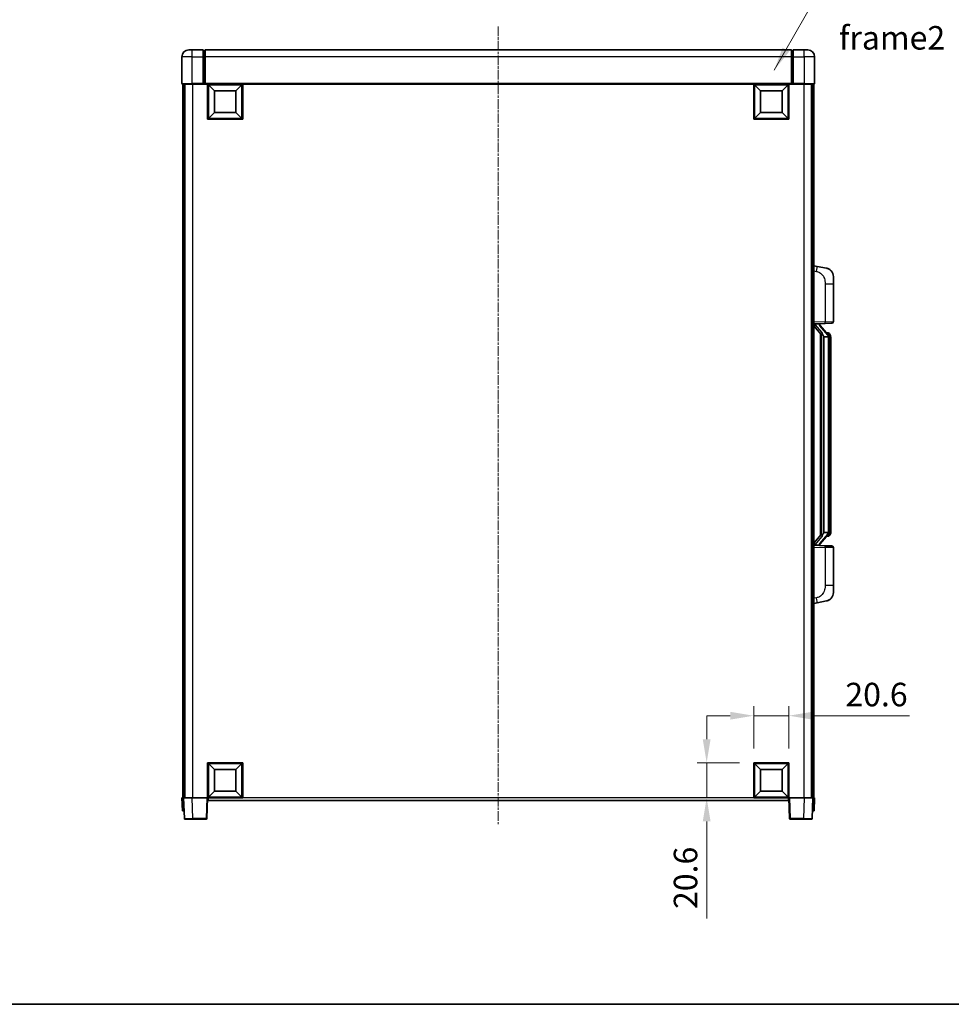
# Model space of a CAD drawing. Units: millimetres. Extents: x -1 to 11604, y 0 to 1546.
# Drawn here: x 2118 to 2663, y 0 to 576 of the extents above; entities that cross this region are included whole.
import ezdxf

# ---------------------------------------------------------------- set-up
doc = ezdxf.new("R2010")
doc.units = ezdxf.units.MM
doc.linetypes.add('CHAIN', pattern=[0.3543, 0.2362, -0.0295, 0.0591, -0.0295])
for name, color, linetype, lineweight in [('Border (ISO)', 7, 'Continuous', 35), ('Dimension (ISO)', 7, 'Continuous', 18), ('Dimension (ISO) @ 1', 7, 'Continuous', 18), ('Symbol (ISO)', 7, 'Continuous', 18), ('Symbol (ISO) @ 1', 7, 'Continuous', 18), ('Visible (ISO)', 7, 'Continuous', 35), ('Visible Narrow (ISO)', 7, 'Continuous', 25)]:
    doc.layers.add(name, color=color, linetype=linetype, lineweight=lineweight)
doc.layers.add('Centerline (ISO)', color=7, linetype='Continuous', lineweight=18, true_color=0x80ffff)
doc.styles.add('Note Text (TK)', font='MS PGothic.ttf')
doc.dimstyles.new('Default - Method 1b (TK)', dxfattribs={"dimscale": 4, "dimtxt": 2.5, "dimasz": 2.5, "dimexe": 1, "dimexo": 1.5, "dimgap": 1, "dimtad": 1, "dimtoh": 1, "dimrnd": 1e-08, "dimdsep": 46, "dimtxsty": 'Note Text (TK)', "dimcen": 0.09, "dimdle": 5, "dimclrd": 100, "dimclre": 100, "dimclrt": 7, "dimadec": 1, "dimazin": 1, "dimtfac": 1, "dimtmove": 0, "dimatfit": 3, "dimfxl": 0, "dimtolj": 1, "dimlwd": -1, "dimlwe": -1, "dimarcsym": 0})
doc.dimstyles.new('Default - Method 1b (TK)$7', dxfattribs={"dimscale": 4, "dimtxt": 2.5, "dimasz": 2.5, "dimexe": 1, "dimexo": 1.5, "dimgap": 1, "dimtad": 1, "dimtoh": 1, "dimrnd": 1e-08, "dimdsep": 46, "dimtxsty": 'Note Text (TK)', "dimcen": 0.09, "dimdle": 5, "dimclrd": 256, "dimclre": 100, "dimclrt": 7, "dimadec": 1, "dimazin": 1, "dimtfac": 1, "dimtmove": 0, "dimatfit": 3, "dimfxl": 0, "dimtolj": 1, "dimlwd": -1, "dimlwe": -1, "dimarcsym": 0})

# ---------------------------------------------------------------- blocks, each defined once
blk = doc.blocks.new('図面枠 tk図枠')
at = {"layer": 'Border (ISO)'}
blk.add_line((14.5, 8), (405.5, 8), dxfattribs=at)
blk = doc.blocks.new('*D92')
at = {"layer": 'Defpoints', "color": 0, "transparency": 16777216}
for p in [(2568.08, 169.06), (2547.48, 141.56), (2568.08, 141.56)]:
    blk.add_point(p, dxfattribs=at)
at = {"layer": 'Dimension (ISO)', "color": 100, "transparency": 16777216}
for p, q in [((2547.48, 149.81), (2547.48, 174.56)), ((2568.08, 149.81), (2568.08, 174.56)), ((2533.73, 169.06), (2519.98, 169.06)), ((2547.48, 169.06), (2568.08, 169.06)), ((2581.83, 169.06), (2638.54, 169.06))]:
    blk.add_line(p, q, dxfattribs=at)
for points in [[(2533.73, 171.35), (2533.73, 166.77), (2547.48, 169.06)], [(2581.83, 171.35), (2581.83, 166.77), (2568.08, 169.06)]]:
    blk.add_solid(points, dxfattribs=at)
at = {"layer": 'Dimension (ISO)', "color": 7, "transparency": 16777216, "insert": (2601.08, 181.43), "char_height": 13.75, "attachment_point": 4, "style": 'Note Text (TK)'}
blk.add_mtext('\\A1;20.6', dxfattribs=at)
blk = doc.blocks.new('*D93')
at = {"layer": 'Defpoints', "color": 0, "transparency": 16777216}
for p in [(2519.98, 141.56), (2547.48, 141.56), (2547.48, 120.96)]:
    blk.add_point(p, dxfattribs=at)
at = {"layer": 'Dimension (ISO)', "color": 100, "transparency": 16777216}
for p, q in [((2519.98, 155.31), (2519.98, 169.06)), ((2539.23, 141.56), (2514.48, 141.56)), ((2519.98, 141.56), (2519.98, 120.96)), ((2539.23, 120.96), (2514.48, 120.96)), ((2519.98, 107.21), (2519.98, 50.5))]:
    blk.add_line(p, q, dxfattribs=at)
for points in [[(2517.69, 155.31), (2522.27, 155.31), (2519.98, 141.56)], [(2517.69, 107.21), (2522.27, 107.21), (2519.98, 120.96)]]:
    blk.add_solid(points, dxfattribs=at)
at = {"layer": 'Dimension (ISO)', "color": 7, "transparency": 16777216, "insert": (2507.61, 56), "char_height": 13.75, "attachment_point": 4, "rotation": 90, "style": 'Note Text (TK)'}
blk.add_mtext('\\A1;20.6', dxfattribs=at)

msp = doc.modelspace()

# ---------------------------------------------------------------- linework, layer by layer
at = {"layer": 'Centerline (ISO)', "linetype": 'CHAIN', "ltscale": 23.990969}
msp.add_line((2398.0831, 572.208), (2398.0831, 105.708), dxfattribs=at)
at = {"layer": 'Visible (ISO)'}
for p, q in [((2213.0831, 554.458), (2213.0831, 538.708)), ((2217.0831, 558.458), (2219.0831, 558.458)), ((2225.5831, 558.458), (2219.0831, 558.458)), ((2225.5831, 558.458), (2225.5831, 554.458)), ((2226.3331, 558.158), (2225.5831, 558.158)), ((2225.5831, 538.708), (2225.5831, 554.458)), ((2569.5831, 558.458), (2226.5831, 558.458)), ((2226.5831, 554.458), (2226.5831, 558.458)), ((2226.5831, 554.458), (2226.5831, 538.758)), ((2569.5831, 558.458), (2569.5831, 554.458)), ((2569.5831, 538.758), (2569.5831, 554.458)), ((2569.8331, 558.158), (2570.5831, 558.158)), ((2570.5831, 554.458), (2570.5831, 558.458)), ((2577.0831, 558.458), (2570.5831, 558.458)), ((2570.5831, 554.458), (2570.5831, 538.708)), ((2577.0831, 558.458), (2579.0831, 558.458)), ((2583.0831, 538.708), (2583.0831, 554.458)), ((2219.0831, 538.458), (2213.3331, 538.458)), ((2213.5831, 538.458), (2213.5831, 120.958)), ((2214.5831, 538.458), (2214.5831, 120.958)), ((2214.8331, 538.458), (2214.8331, 120.958)), ((2219.0831, 538.458), (2225.5831, 538.458)), ((2225.5831, 538.708), (2225.5831, 538.458)), ((2226.3331, 538.458), (2225.5831, 538.458)), ((2226.5831, 538.458), (2226.3331, 538.458)), ((2226.5831, 538.458), (2226.5831, 538.758)), ((2569.5831, 538.458), (2226.5831, 538.458)), ((2228.0831, 517.858), (2228.0831, 538.458)), ((2232.1331, 534.408), (2228.5831, 537.958)), ((2228.5831, 518.358), (2228.5831, 537.958)), ((2228.5831, 537.958), (2248.1831, 537.958)), ((2244.6331, 534.408), (2248.1831, 537.958)), ((2248.1831, 537.958), (2248.1831, 518.358)), ((2248.6831, 538.458), (2248.6831, 517.858)), ((2547.4831, 517.858), (2547.4831, 538.458)), ((2551.5331, 534.408), (2547.9831, 537.958)), ((2547.9831, 518.358), (2547.9831, 537.958)), ((2547.9831, 537.958), (2567.5831, 537.958)), ((2564.0331, 534.408), (2567.5831, 537.958)), ((2567.5831, 537.958), (2567.5831, 518.358)), ((2568.0831, 538.458), (2568.0831, 517.858)), ((2569.5831, 538.758), (2569.5831, 538.458)), ((2569.8331, 538.458), (2569.5831, 538.458)), ((2570.5831, 538.458), (2569.8331, 538.458)), ((2570.5831, 538.458), (2570.5831, 538.708)), ((2570.5831, 538.458), (2577.0831, 538.458)), ((2582.8331, 538.458), (2577.0831, 538.458)), ((2581.3331, 538.458), (2581.3331, 120.958)), ((2581.5831, 538.458), (2581.5831, 120.958)), ((2582.5831, 538.458), (2582.5831, 120.958)), ((2232.1331, 521.908), (2232.1331, 534.408)), ((2232.1331, 534.408), (2244.6331, 534.408)), ((2244.6331, 534.408), (2244.6331, 521.908)), ((2551.5331, 521.908), (2551.5331, 534.408)), ((2551.5331, 534.408), (2564.0331, 534.408)), ((2564.0331, 534.408), (2564.0331, 521.908)), ((2232.1331, 521.908), (2228.5831, 518.358)), ((2248.1831, 518.358), (2228.5831, 518.358)), ((2244.6331, 521.908), (2232.1331, 521.908)), ((2244.6331, 521.908), (2248.1831, 518.358)), ((2551.5331, 521.908), (2547.9831, 518.358)), ((2567.5831, 518.358), (2547.9831, 518.358)), ((2564.0331, 521.908), (2551.5331, 521.908)), ((2564.0331, 521.908), (2567.5831, 518.358)), ((2248.6831, 517.858), (2228.0831, 517.858)), ((2568.0831, 517.858), (2547.4831, 517.858)), ((2584.6783, 431.8007), (2582.5831, 432.208)), ((2590.0372, 430.7591), (2584.6783, 431.8007)), ((2594.0831, 425.8509), (2594.0831, 421.7183)), ((2594.0831, 399.5753), (2594.0831, 421.7183)), ((2582.5831, 398.208), (2589.2576, 398.4411)), ((2583.5831, 398.218), (2585.5831, 398.218)), ((2586.0831, 398.1446), (2586.0831, 398.3302)), ((2586.0831, 397.9389), (2586.0831, 398.1446)), ((2593.118, 398.5759), (2589.2576, 398.4411)), ((2582.5831, 397.0185), (2587.019, 391.9156)), ((2591.0926, 391.8023), (2586.3284, 397.2828)), ((2586.5831, 392.4171), (2586.5831, 274.4989)), ((2586.9831, 391.9569), (2586.9831, 274.9591)), ((2591.0138, 392.893), (2590.1445, 392.893)), ((2591.8473, 392.4584), (2591.7685, 392.549)), ((2588.5831, 390.718), (2588.333, 391.0046)), ((2591.0657, 390.718), (2588.5831, 390.718)), ((2588.5831, 390.718), (2588.5831, 276.198)), ((2591.5831, 276.4258), (2591.5831, 390.4902)), ((2592.5831, 389.143), (2592.5831, 390.4902)), ((2592.5831, 277.773), (2592.5831, 389.143)), ((2592.5831, 276.4258), (2592.5831, 277.773)), ((2587.019, 275.0003), (2582.5831, 269.8974)), ((2586.3284, 269.6331), (2591.0926, 275.1136)), ((2588.333, 275.9113), (2588.5831, 276.198)), ((2588.5831, 276.198), (2591.0657, 276.198)), ((2591.0138, 274.023), (2590.1445, 274.023)), ((2591.7685, 274.3669), (2591.8473, 274.4576)), ((2589.2576, 268.4749), (2582.5831, 268.708)), ((2583.5831, 268.698), (2585.5831, 268.698)), ((2586.0831, 268.7714), (2586.0831, 268.9771)), ((2586.0831, 268.5858), (2586.0831, 268.7714)), ((2589.2576, 268.4749), (2593.118, 268.3401)), ((2594.0831, 245.1977), (2594.0831, 267.3407)), ((2594.0831, 245.1977), (2594.0831, 241.065)), ((2584.6783, 235.1152), (2590.0372, 236.1569)), ((2582.5831, 234.708), (2584.6783, 235.1152)), ((2228.0831, 120.958), (2228.0831, 141.558)), ((2228.0831, 141.558), (2248.6831, 141.558)), ((2232.1331, 137.508), (2228.5831, 141.058)), ((2228.5831, 121.458), (2228.5831, 141.058)), ((2228.5831, 141.058), (2248.1831, 141.058)), ((2244.6331, 137.508), (2248.1831, 141.058)), ((2248.1831, 141.058), (2248.1831, 121.458)), ((2248.6831, 141.558), (2248.6831, 120.958)), ((2547.4831, 120.958), (2547.4831, 141.558)), ((2547.4831, 141.558), (2568.0831, 141.558)), ((2551.5331, 137.508), (2547.9831, 141.058)), ((2547.9831, 121.458), (2547.9831, 141.058)), ((2547.9831, 141.058), (2567.5831, 141.058)), ((2564.0331, 137.508), (2567.5831, 141.058)), ((2567.5831, 141.058), (2567.5831, 121.458)), ((2568.0831, 141.558), (2568.0831, 120.958)), ((2232.1331, 125.008), (2232.1331, 137.508)), ((2232.1331, 137.508), (2244.6331, 137.508)), ((2244.6331, 137.508), (2244.6331, 125.008)), ((2551.5331, 125.008), (2551.5331, 137.508)), ((2551.5331, 137.508), (2564.0331, 137.508)), ((2564.0331, 137.508), (2564.0331, 125.008)), ((2213.0831, 120.958), (2214.0825, 120.958)), ((2213.0831, 120.958), (2213.345, 113.458)), ((2214.0825, 120.958), (2214.0831, 120.958)), ((2214.0831, 120.958), (2219.0801, 120.958)), ((2214.0831, 120.958), (2214.5028, 108.9405)), ((2219.0801, 120.958), (2227.5834, 120.958)), ((2227.5834, 120.958), (2228.0831, 120.958)), ((2227.6635, 108.9405), (2228.0831, 120.958)), ((2248.6831, 120.958), (2228.0831, 120.958)), ((2228.3331, 119.458), (2228.3331, 120.958)), ((2232.1331, 125.008), (2228.5831, 121.458)), ((2248.1831, 121.458), (2228.5831, 121.458)), ((2244.6331, 125.008), (2232.1331, 125.008)), ((2244.6331, 125.008), (2248.1831, 121.458)), ((2568.0831, 120.958), (2547.4831, 120.958)), ((2551.5331, 125.008), (2547.9831, 121.458)), ((2567.5831, 121.458), (2547.9831, 121.458)), ((2564.0331, 125.008), (2551.5331, 125.008)), ((2564.0331, 125.008), (2567.5831, 121.458)), ((2567.8331, 120.958), (2567.8331, 119.458)), ((2568.0831, 120.958), (2568.5028, 108.9405)), ((2568.0831, 120.958), (2568.5828, 120.958)), ((2568.5828, 120.958), (2577.0862, 120.958)), ((2577.0862, 120.958), (2582.0831, 120.958)), ((2581.6635, 108.9405), (2582.0831, 120.958)), ((2582.0831, 120.958), (2582.0837, 120.958)), ((2582.0837, 120.958), (2583.0831, 120.958)), ((2582.8212, 113.458), (2583.0831, 120.958)), ((2567.8331, 119.458), (2228.3331, 119.458)), ((2214.3444, 113.458), (2213.345, 113.458)), ((2214.3444, 113.458), (2214.345, 113.458)), ((2581.8212, 113.458), (2581.8218, 113.458)), ((2582.8212, 113.458), (2581.8218, 113.458)), ((2219.4998, 108.458), (2215.0025, 108.458)), ((2219.4998, 108.458), (2227.1638, 108.458)), ((2569.0025, 108.458), (2576.6665, 108.458)), ((2581.1638, 108.458), (2576.6665, 108.458))]:
    msp.add_line(p, q, dxfattribs=at)
for centre, radius, start, end in [((2217.0831, 554.458), 4, 90, 180), ((2226.3331, 557.908), 0.25, 0, 90), ((2569.8331, 557.908), 0.25, 90, 180), ((2579.0831, 554.458), 4, 0, 90), ((2213.3331, 538.708), 0.25, 180, 270), ((2582.8331, 538.708), 0.25, 270, 0), ((2589.0831, 425.8509), 5, 0, 41.0956702), ((2587.0831, 397.9389), 1, 180, 221), ((2593.0831, 399.5753), 1, 272, 0), ((2591.0138, 391.893), 1, 41, 90), ((2589.5831, 390.4902), 2, 5.9075318, 41), ((2589.5831, 390.4902), 2, 0, 5.9075318), ((2589.5831, 276.4258), 2, 354.0924682, 0), ((2591.0138, 275.023), 1, 270, 319), ((2589.5831, 276.4258), 2, 319, 354.0924682), ((2587.0831, 268.9771), 1, 139, 180), ((2593.0831, 267.3407), 1, 0, 88), ((2589.0831, 241.065), 5, 318.9043298, 0), ((2215.0025, 108.958), 0.5, 182, 270), ((2227.1638, 108.958), 0.5, 270, 358), ((2569.0025, 108.958), 0.5, 182, 270), ((2581.1638, 108.958), 0.5, 270, 358)]:
    msp.add_arc(centre, radius, start, end, dxfattribs=at)
for centre, major_axis, ratio, start_param, end_param in [((2583.5831, 398.0712), (-1, 0), 0.14676884, 4.71238898, 6.28318531), ((2583.5831, 397.3924), (-0.9955, -0.3722), 0.25438663, 4.61756297, 6.18835929), ((2585.5831, 398.1446), (0.5, 0), 0.14676884, 0, 1.57079633), ((2588.9831, 397.3092), (0, -6.6667), 0.3, 5.35609995, 5.95208923), ((2588.9831, 269.6068), (0, 6.6667), 0.3, 0.33109608, 0.92708535), ((2583.5831, 269.5235), (0.9955, -0.3722), 0.25438663, 3.23641867, 4.807215), ((2583.5831, 268.8448), (-1, 0), 0.14676884, 0, 1.57079633), ((2585.5831, 268.7714), (0.5, 0), 0.14676884, 4.71238898, 6.28318531)]:
    msp.add_ellipse(centre, major_axis=major_axis, ratio=ratio, start_param=start_param, end_param=end_param, dxfattribs=at)
for points, knots in [([(2590.0372, 430.7591), (2590.1388, 430.7393), (2590.24, 430.7164), (2590.3988, 430.6751), (2590.4571, 430.6588), (2590.7781, 430.5629), (2591.036, 430.4622), (2591.5036, 430.2329), (2591.7175, 430.1079), (2592.0558, 429.8748), (2592.1875, 429.774), (2592.4116, 429.5844), (2592.5076, 429.4964), (2592.6432, 429.3624), (2592.688, 429.3163), (2592.7518, 429.2483), (2592.7727, 429.2256), (2592.8131, 429.1809), (2592.8319, 429.1596), (2592.8512, 429.1375)], [0, 0, 0, 0, 0.031817178, 0.031817178, 0.050452113, 0.050452113, 0.134929933, 0.134929933, 0.208678987, 0.208678987, 0.258212634, 0.258212634, 0.298091577, 0.298091577, 0.318896146, 0.318896146, 0.329513015, 0.329513015, 0.340218293, 0.340218293, 0.340218293, 0.340218293]), ([(2590.0372, 430.7591), (2590.2137, 430.7248), (2590.3893, 430.6807), (2590.6429, 430.6022), (2590.7241, 430.5748), (2591.0539, 430.4538), (2591.2983, 430.3416), (2591.7305, 430.0987), (2591.9232, 429.9724), (2592.2277, 429.7415), (2592.347, 429.6418), (2592.5308, 429.4736), (2592.6001, 429.4062), (2592.6985, 429.3052), (2592.7308, 429.271), (2592.7931, 429.2033), (2592.8218, 429.1712), (2592.8512, 429.1375)], [0, 0, 0, 0, 0.055151579, 0.055151579, 0.081398944, 0.081398944, 0.162714309, 0.162714309, 0.230969498, 0.230969498, 0.277734391, 0.277734391, 0.307873407, 0.307873407, 0.323370755, 0.323370755, 0.339065947, 0.339065947, 0.339065947, 0.339065947]), ([(2587.3834, 393.3081), (2587.3906, 393.2761), (2587.3975, 393.2445), (2587.4499, 393.0002), (2587.4985, 392.739), (2587.4985, 392.4429), (2587.4935, 392.3662), (2587.4657, 392.2228), (2587.4424, 392.1563), (2587.39, 392.0593), (2587.3602, 392.0198), (2587.2986, 391.958), (2587.267, 391.9353), (2587.1685, 391.8792), (2587.1049, 391.8712), (2587.0443, 391.8931), (2587.0303, 391.9027), (2587.019, 391.9156)], [0.385438022, 0.385438022, 0.385438022, 0.385438022, 0.395277817, 0.395277817, 0.463062777, 0.463062777, 0.48409735, 0.48409735, 0.505131922, 0.505131922, 0.522665464, 0.522665464, 0.540199005, 0.540199005, 0.585275052, 0.585275052, 0.602559288, 0.602559288, 0.602559288, 0.602559288]), ([(2592.5831, 390.4902), (2592.5831, 391.0841), (2592.4327, 391.4882), (2592.1274, 392.1205), (2591.9565, 392.3328), (2591.8473, 392.4584)], [0, 0, 0, 0, 0.2061269, 0.2061269, 0.42564821, 0.42564821, 0.42564821, 0.42564821]), ([(2591.5725, 390.6961), (2591.5725, 390.6962), (2591.5725, 390.6964), (2591.5711, 390.7056), (2591.5581, 390.7134), (2591.5091, 390.7258), (2591.4727, 390.7301), (2591.3812, 390.7344), (2591.3271, 390.7343), (2591.2084, 390.7296), (2591.145, 390.7252), (2591.0807, 390.7187)], [-0.0778087689, -0.0778087689, -0.0778087689, -0.0778087689, -0.0774791395, -0.0774791395, -0.0585788033, -0.0585788033, -0.0389062325, -0.0389062325, -0.0193765361, -0.0193765361, 0, 0, 0, 0]), ([(2591.8473, 274.4576), (2591.9016, 274.5201), (2591.971, 274.6048), (2592.138, 274.8451), (2592.2386, 275.0112), (2592.41, 275.4021), (2592.484, 275.6161), (2592.5629, 276.0404), (2592.5831, 276.2214), (2592.5831, 276.4258)], [0, 0, 0, 0, 0.109280085, 0.109280085, 0.240591253, 0.240591253, 0.354088722, 0.354088722, 0.425024641, 0.425024641, 0.425024641, 0.425024641]), ([(2587.019, 275.0003), (2587.0263, 275.0087), (2587.0348, 275.0157), (2587.0781, 275.0406), (2587.1268, 275.0418), (2587.2125, 275.0121), (2587.2487, 274.994), (2587.3229, 274.937), (2587.3606, 274.8976), (2587.4267, 274.7959), (2587.4566, 274.7252), (2587.4922, 274.5679), (2587.4985, 274.4817), (2587.4985, 274.403), (2587.4985, 274.177), (2587.4499, 273.9158), (2587.3975, 273.6715), (2587.3906, 273.6399), (2587.3834, 273.6079)], [0.683627444, 0.683627444, 0.683627444, 0.683627444, 0.694717026, 0.694717026, 0.733379875, 0.733379875, 0.75451963, 0.75451963, 0.775659385, 0.775659385, 0.799292727, 0.799292727, 0.822926069, 0.822926069, 0.822926069, 0.890711029, 0.890711029, 0.900550824, 0.900550824, 0.900550824, 0.900550824]), ([(2591.5725, 276.2199), (2591.5725, 276.2198), (2591.5725, 276.2196), (2591.5711, 276.2104), (2591.5581, 276.2026), (2591.5091, 276.1902), (2591.4727, 276.1858), (2591.3812, 276.1816), (2591.3271, 276.1817), (2591.2084, 276.1863), (2591.145, 276.1908), (2591.0807, 276.1972)], [-0.0003297628, -0.0003297628, -0.0003297628, -0.0003297628, 0, 0, 0.0189079865, 0.0189079865, 0.0385885202, 0.0385885202, 0.0581261217, 0.0581261217, 0.0775105008, 0.0775105008, 0.0775105008, 0.0775105008]), ([(2592.8512, 237.7785), (2592.8317, 237.7561), (2592.8127, 237.7346), (2592.7718, 237.6894), (2592.7506, 237.6664), (2592.6861, 237.5976), (2592.6407, 237.5511), (2592.5035, 237.4157), (2592.4064, 237.3268), (2592.18, 237.1361), (2592.0474, 237.0349), (2591.707, 236.8015), (2591.492, 236.6767), (2591.0273, 236.4504), (2590.7737, 236.3518), (2590.3581, 236.2275), (2590.198, 236.1882), (2590.0372, 236.1569)], [0, 0, 0, 0, 0.010823116, 0.010823116, 0.021555164, 0.021555164, 0.042579621, 0.042579621, 0.082862142, 0.082862142, 0.132680778, 0.132680778, 0.206708077, 0.206708077, 0.289770927, 0.289770927, 0.340209224, 0.340209224, 0.340209224, 0.340209224]), ([(2591.3875, 236.6276), (2591.1978, 236.5292), (2591.0027, 236.4434), (2590.5551, 236.2793), (2590.297, 236.2074), (2590.0372, 236.1569)], [0.193034955, 0.193034955, 0.193034955, 0.193034955, 0.257659665, 0.257659665, 0.339004358, 0.339004358, 0.339004358, 0.339004358]), ([(2592.8512, 237.7785), (2592.8225, 237.7456), (2592.7945, 237.7142), (2592.7338, 237.6482), (2592.7023, 237.6148), (2592.6064, 237.5161), (2592.5389, 237.4502), (2592.4472, 237.3658), (2592.4253, 237.346), (2592.4032, 237.3264)], [0, 0, 0, 0, 0.0153264144, 0.0153264144, 0.0304667096, 0.0304667096, 0.0599334156, 0.0599334156, 0.0689999834, 0.0689999834, 0.0689999834, 0.0689999834])]:
    msp.add_open_spline(points, degree=3, knots=knots, dxfattribs=at)
for points in [[(2591.0807, 390.7187), (2591.0756, 390.7182), (2591.0705, 390.718), (2591.0657, 390.718)], [(2591.0657, 276.198), (2591.0705, 276.198), (2591.0756, 276.1978), (2591.0807, 276.1972)]]:
    msp.add_open_spline(points, degree=3, dxfattribs=at)
at = {"layer": 'Visible Narrow (ISO)'}
for p, q in [((2219.0831, 554.458), (2213.0831, 554.458)), ((2219.0831, 554.458), (2219.0831, 558.458)), ((2219.0831, 554.458), (2225.5831, 554.458)), ((2219.0831, 538.708), (2219.0831, 554.458)), ((2226.3331, 554.458), (2225.5831, 554.458)), ((2226.3331, 554.458), (2226.3331, 558.158)), ((2226.5831, 554.458), (2226.3331, 554.458)), ((2226.3331, 554.458), (2226.3331, 538.458)), ((2569.5831, 554.458), (2226.5831, 554.458)), ((2569.5831, 554.458), (2569.8331, 554.458)), ((2569.8331, 558.158), (2569.8331, 554.458)), ((2569.8331, 554.458), (2570.5831, 554.458)), ((2569.8331, 538.458), (2569.8331, 554.458)), ((2570.5831, 554.458), (2577.0831, 554.458)), ((2577.0831, 554.458), (2577.0831, 558.458)), ((2583.0831, 554.458), (2577.0831, 554.458)), ((2577.0831, 554.458), (2577.0831, 538.708)), ((2213.0831, 538.708), (2219.0831, 538.708)), ((2219.0831, 538.708), (2219.0831, 538.458)), ((2225.5831, 538.708), (2219.0831, 538.708)), ((2219.3331, 538.458), (2219.3331, 120.958)), ((2569.5831, 538.758), (2226.5831, 538.758)), ((2577.0831, 538.708), (2570.5831, 538.708)), ((2576.8331, 538.458), (2576.8331, 120.958)), ((2577.0831, 538.708), (2577.0831, 538.458)), ((2577.0831, 538.708), (2583.0831, 538.708)), ((2582.5831, 429.1722), (2584.2106, 428.8558)), ((2589.2576, 421.7183), (2594.0831, 421.7183)), ((2589.2576, 421.7183), (2589.2576, 399.4405)), ((2589.2576, 399.4405), (2582.5831, 399.2074)), ((2583.5831, 398.218), (2583.5831, 398.2429)), ((2583.5831, 397.6798), (2583.5831, 398.218)), ((2587.3834, 393.3081), (2583.5831, 397.6798)), ((2585.5831, 398.3128), (2585.5831, 398.218)), ((2585.5831, 398.218), (2585.5831, 398.0826)), ((2589.2576, 399.4405), (2594.0831, 399.5753)), ((2585.9511, 397.0985), (2590.7152, 391.618)), ((2588.333, 275.9113), (2588.333, 391.0046)), ((2591.5831, 390.4902), (2591.0831, 390.4902)), ((2591.0831, 390.4902), (2591.0831, 276.4258)), ((2591.5831, 391.3075), (2591.5831, 390.4902)), ((2592.5831, 389.143), (2591.5831, 389.143)), ((2591.5831, 276.4258), (2591.0831, 276.4258)), ((2592.5831, 277.773), (2591.5831, 277.773)), ((2591.5831, 276.4258), (2591.5831, 275.6085)), ((2583.5831, 269.2362), (2587.3834, 273.6079)), ((2590.7152, 275.298), (2585.9511, 269.8175)), ((2582.5831, 267.7086), (2589.2576, 267.4755)), ((2583.5831, 268.698), (2583.5831, 269.2362)), ((2583.5831, 268.6731), (2583.5831, 268.698)), ((2585.5831, 268.8334), (2585.5831, 268.698)), ((2585.5831, 268.698), (2585.5831, 268.6032)), ((2594.0831, 267.3407), (2589.2576, 267.4755)), ((2589.2576, 267.4755), (2589.2576, 245.1977)), ((2594.0831, 245.1977), (2589.2576, 245.1977)), ((2584.2106, 238.0601), (2582.5831, 237.7438)), ((2214.3444, 113.458), (2214.0825, 120.958)), ((2219.4998, 108.9405), (2219.0801, 120.958)), ((2227.5834, 120.958), (2227.1638, 108.9405)), ((2547.4831, 120.958), (2248.6831, 120.958)), ((2569.0025, 108.9405), (2568.5828, 120.958)), ((2577.0862, 120.958), (2576.6665, 108.9405)), ((2582.0837, 120.958), (2581.8218, 113.458)), ((2219.4998, 108.9405), (2219.4998, 108.458)), ((2227.1638, 108.9405), (2219.4998, 108.9405)), ((2227.1638, 108.9405), (2227.1638, 108.458)), ((2569.0025, 108.458), (2569.0025, 108.9405)), ((2576.6665, 108.9405), (2569.0025, 108.9405)), ((2576.6665, 108.9405), (2576.6665, 108.458))]:
    msp.add_line(p, q, dxfattribs=at)
for centre, start, end in [((2587.0831, 398.0826), 180, 221), ((2589.5831, 390.6339), 3.2423355, 41), ((2589.5831, 390.4902), 0, 8.733934), ((2589.5831, 276.4258), 351.266066, 0), ((2589.5831, 276.2821), 319, 356.7576645), ((2587.0831, 268.8334), 139, 180)]:
    msp.add_arc(centre, 1.5, start, end, dxfattribs=at)
for centre, major_axis, ratio, start_param, end_param in [((2584.1059, 428.8558), (0.5724, 2.9449), 0.03425905, 4.71904817, 6.28318531), ((2585.5831, 397.9389), (0.5, 0), 0.28734789, 0, 1.57079633), ((2585.9511, 396.9548), (0.3774, 0.328), 0.22082359, 0, 1.3811443), ((2589.2227, 399.4405), (0.0349, -0.9994), 0.03487826, 0, 1.56957835), ((2590.7152, 391.4743), (0.3774, 0.328), 0.22082359, 0, 1.3811443), ((2591.0926, 391.8023), (0.7547, 0.6561), 0.98843646, 0, 0.86096541), ((2591.5831, 390.4902), (1, 0), 0.81730076, 0, 1.57079633), ((2591.5831, 276.4258), (1, 0), 0.81730076, 4.71238898, 6.28318531), ((2590.7152, 275.4417), (0.3774, -0.328), 0.22082359, 4.90204101, 6.28318531), ((2591.0926, 275.1136), (0.7547, -0.6561), 0.98843646, 5.4222199, 6.28318531), ((2585.5831, 268.9771), (0.5, 0), 0.28734789, 4.71238898, 6.28318531), ((2585.9511, 269.9612), (0.3774, -0.328), 0.22082359, 4.90204101, 6.28318531), ((2589.2227, 267.4755), (0.0349, 0.9994), 0.03487826, 4.71360696, 6.28318531), ((2584.1059, 238.0601), (0.5724, -2.9449), 0.03425905, 0, 1.56413714), ((2219.5052, 108.958), (-5.0024, -0.0174), 0.00348438, 0.00010951, 1.56968786), ((2227.1638, 108.958), (0.4997, -0.0174), 0.03487826, 4.71360696, 6.28318531), ((2569.0025, 108.958), (-0.4997, -0.0174), 0.03487826, 0, 1.56957835), ((2576.661, 108.958), (-5.0024, 0.0174), 0.00348438, 1.5719048, 3.14148316)]:
    msp.add_ellipse(centre, major_axis=major_axis, ratio=ratio, start_param=start_param, end_param=end_param, dxfattribs=at)
for points, knots in [([(2584.2106, 428.8558), (2584.7671, 428.7477), (2585.386, 428.6072), (2585.9941, 428.2897), (2586.8466, 427.8445), (2587.6612, 427.0446), (2588.2356, 426.0521), (2588.7356, 425.1882), (2589.0408, 424.2076), (2589.1667, 423.3245), (2589.2516, 422.7296), (2589.2576, 422.1848), (2589.2576, 421.7183)], [0, 0, 0, 0, 0.22498324, 0.22498324, 0.22498324, 0.54043573, 0.54043573, 0.54043573, 0.81501171, 0.81501171, 0.81501171, 1, 1, 1, 1]), ([(2591.0926, 392.7957), (2591.1654, 392.7056), (2591.2793, 392.5538), (2591.4828, 392.0879), (2591.5831, 391.7951), (2591.5831, 391.3075)], [-0.42564821, -0.42564821, -0.42564821, -0.42564821, -0.2061269, -0.2061269, 0, 0, 0, 0]), ([(2591.0926, 274.1203), (2591.0424, 274.0582), (2591.0164, 274.0263), (2591.0138, 274.0231), (2591.0138, 274.023), (2591.0138, 274.023)], [-0.318622721, -0.318622721, -0.318622721, -0.318622721, -0.167312443, -0.167312443, -0.15935558, -0.15935558, -0.15935558, -0.15935558]), ([(2591.5831, 275.6085), (2591.5831, 275.4407), (2591.5697, 275.2983), (2591.5171, 274.9698), (2591.4677, 274.81), (2591.3534, 274.5205), (2591.2864, 274.3999), (2591.175, 274.226), (2591.1288, 274.1651), (2591.0926, 274.1203)], [-0.425024641, -0.425024641, -0.425024641, -0.425024641, -0.354088722, -0.354088722, -0.240591253, -0.240591253, -0.109280085, -0.109280085, 0, 0, 0, 0]), ([(2589.2576, 245.1977), (2589.2576, 244.6613), (2589.249, 244.0261), (2589.1236, 243.3259), (2588.9518, 242.3674), (2588.5643, 241.317), (2587.9813, 240.4569), (2587.4242, 239.6349), (2586.6828, 238.9755), (2585.9343, 238.5956), (2585.3486, 238.2983), (2584.7493, 238.1649), (2584.2106, 238.0601)], [0, 0, 0, 0, 0.21270217, 0.21270217, 0.21270217, 0.50389399, 0.50389399, 0.50389399, 0.78220336, 0.78220336, 0.78220336, 1, 1, 1, 1])]:
    msp.add_open_spline(points, degree=3, knots=knots, dxfattribs=at)
msp.add_open_spline([(2591.0138, 392.893), (2591.0137, 392.893), (2591.0397, 392.8611), (2591.0926, 392.7957)], degree=3, dxfattribs=at)

# ---------------------------------------------------------------- block references
at = {"xscale": 5.5, "yscale": 5.5, "zscale": 5.5}
msp.add_blockref('図面枠 tk図枠', (1493.5993, -43.7223), dxfattribs=at)

# ---------------------------------------------------------------- texts
at = {"layer": 'Symbol (ISO)', "color": 7, "insert": (2597.3651, 606.7709), "char_height": 13.75, "width": 284.247067, "attachment_point": 1, "line_spacing_factor": 1.5, "style": 'Note Text (TK)'}
msp.add_mtext('{\\fＭＳ Ｐゴシック|b0|i0;フロントフレーム2 / Front frame2}', dxfattribs=at)

# ---------------------------------------------------------------- dimensions: what is measured, and where the dimension line sits
at = {"layer": 'Dimension (ISO) @ 1', "color": 100, "true_color": 0x00ff3f}
for base, p1, p2, angle, picture, middle in [((2568.0831, 169.058), (2547.4831, 141.558), (2568.0831, 141.558), 180, '*D92', (2617.0597, 169.058)), ((2519.9831, 141.558), (2547.4831, 120.958), (2547.4831, 141.558), 90, '*D93', (2519.9831, 71.9814))]:
    dim = msp.add_linear_dim(base=base, p1=p1, p2=p2, angle=angle, dimstyle='Default - Method 1b (TK)', override={"dimscale": 1, "dimtxt": 13.75, "dimasz": 13.75, "dimexe": 5.5, "dimexo": 8.25, "dimgap": 5.5, "dimtoh": 0, "dimdec": 2, "dimcen": 0.495, "dimtol": 0, "dimlim": 0, "dimtp": 0, "dimtm": 0, "dimtdec": 2, "dimtix": 0, "dimtofl": 1, "dimtmove": 0, "dimatfit": 1}, dxfattribs=at)
    dim.commit()
    dim.dimension.update_dxf_attribs({"geometry": picture, "text_midpoint": middle, "dimtype": 128})

# ---------------------------------------------------------------- leaders
at = {"layer": 'Symbol (ISO) @ 1', "color": 100, "true_color": 0x00ff40, "annotation_type": 0, "has_hookline": 1, "hookline_direction": 0, "text_width": 274.1406}
msp.add_leader([(2559.5006, 546.6701), (2583.6151, 588.915), (2597.3651, 588.915)], dimstyle='Default - Method 1b (TK)$7', override={"dimscale": 1, "dimtxt": 13.75, "dimasz": 13.75, "dimgap": 0, "dimtad": 1}, dxfattribs=at)

doc.saveas('drawing.dxf')
